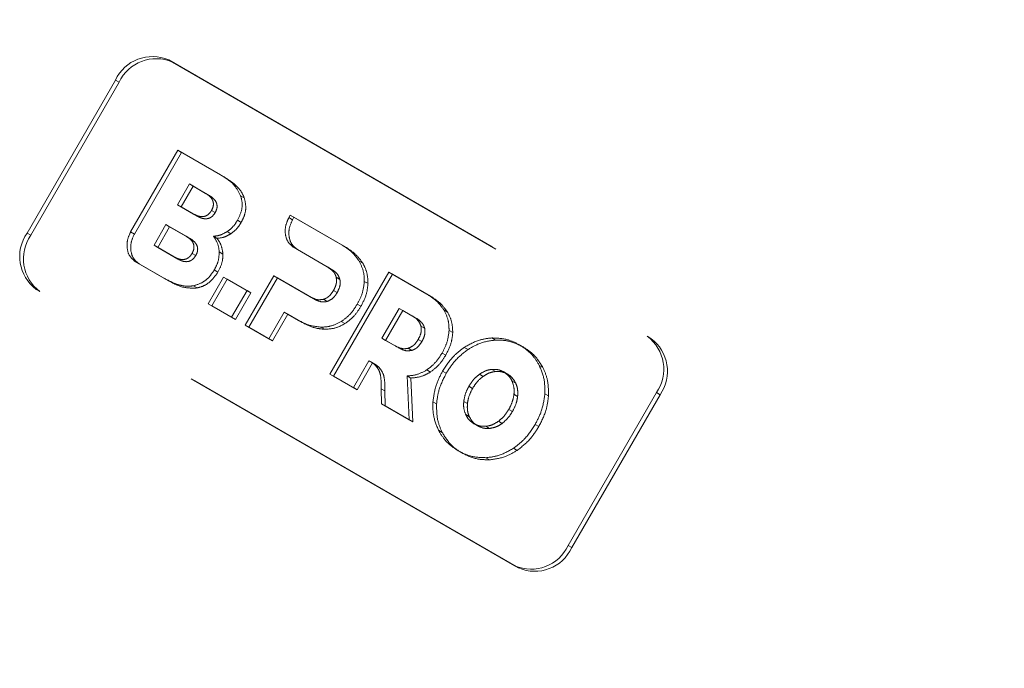
# Model space of a CAD drawing. Units: millimetres. Extents: x 0 to 210, y 0 to 297.
# Drawn here: x 159 to 162, y 141 to 143 of the extents above; entities that cross this region are included whole.
import ezdxf

# ---------------------------------------------------------------- set-up
doc = ezdxf.new("R2010")
doc.units = ezdxf.units.MM
doc.linetypes.add('HIDDEN', pattern=[1.905, 1.27, -0.635])

msp = doc.modelspace()

# ---------------------------------------------------------------- linework, layer by layer
at = {"color": 7, "linetype": 'HIDDEN', "lineweight": 18}
for p, q in [((159.43252, 143.1769), (161.05887, 142.23803)), ((159.43252, 143.1769), (159.44502, 143.16968)), ((159.44502, 143.16968), (161.07137, 142.23081)), ((158.95146, 142.58861), (159.25146, 143.10822)), ((158.96396, 142.58139), (159.26396, 143.10101)), ((159.26396, 143.10101), (159.25146, 143.10822)), ((159.30331, 142.59282), (159.46353, 142.87032)), ((159.47603, 142.86311), (159.31581, 142.5856)), ((159.46353, 142.87032), (159.60819, 142.78682)), ((159.47603, 142.86311), (159.46353, 142.87032)), ((159.62069, 142.7796), (159.47603, 142.86311)), ((159.4623, 142.68528), (159.50289, 142.75559)), ((159.51539, 142.74837), (159.50289, 142.75559)), ((159.50289, 142.75559), (159.55783, 142.72387)), ((159.62069, 142.7796), (159.60819, 142.78682)), ((159.51539, 142.74837), (159.4748, 142.67806)), ((159.57033, 142.71665), (159.51539, 142.74837)), ((159.57033, 142.71665), (159.55783, 142.72387)), ((159.68959, 142.70859), (159.67709, 142.7158)), ((159.51724, 142.65356), (159.4623, 142.68528)), ((159.4748, 142.67806), (159.4623, 142.68528)), ((159.4748, 142.67806), (159.52974, 142.64635)), ((159.52974, 142.64635), (159.51724, 142.65356)), ((159.59059, 142.65842), (159.57809, 142.66563)), ((159.67912, 142.62512), (159.66662, 142.63234)), ((159.84095, 142.64148), (159.84573, 142.64969)), ((159.85345, 142.63426), (159.84095, 142.64148)), ((159.84573, 142.64969), (160.02185, 142.54802)), ((159.85823, 142.64247), (159.84573, 142.64969)), ((159.85823, 142.64247), (159.85345, 142.63426)), ((160.03435, 142.54081), (159.85823, 142.64247)), ((158.95146, 142.58861), (158.96396, 142.58139)), ((159.31581, 142.5856), (159.30331, 142.59282)), ((159.38264, 142.54749), (159.42323, 142.61779)), ((159.43573, 142.61057), (159.39514, 142.54027)), ((159.43573, 142.61057), (159.42323, 142.61779)), ((159.42323, 142.61779), (159.49188, 142.57816)), ((159.50438, 142.57094), (159.43573, 142.61057)), ((159.64365, 142.58655), (159.63115, 142.59377)), ((159.50438, 142.57094), (159.49188, 142.57816)), ((159.5971, 142.57077), (159.5846, 142.57799)), ((159.45129, 142.50786), (159.38264, 142.54749)), ((159.39514, 142.54027), (159.38264, 142.54749)), ((159.39514, 142.54027), (159.46379, 142.50064)), ((159.52464, 142.51271), (159.51214, 142.51993)), ((159.61698, 142.51749), (159.60448, 142.52471)), ((159.97243, 142.47362), (159.85743, 142.54009)), ((159.86993, 142.53287), (159.85743, 142.54009)), ((159.86993, 142.53287), (159.98493, 142.4664)), ((160.03435, 142.54081), (160.02185, 142.54802)), ((159.33229, 142.48422), (159.31979, 142.49144)), ((159.41627, 142.43574), (159.31979, 142.49144)), ((159.46379, 142.50064), (159.45129, 142.50786)), ((160.09202, 142.48673), (160.07952, 142.49395)), ((159.33229, 142.48422), (159.42877, 142.42852)), ((159.6, 142.45636), (159.5875, 142.46358)), ((159.98493, 142.4664), (159.97243, 142.47362)), ((159.9806, 142.10997), (160.1806, 142.45638)), ((160.1806, 142.45638), (160.3099, 142.38174)), ((160.1931, 142.44916), (160.1806, 142.45638)), ((159.42877, 142.42852), (159.41627, 142.43574)), ((159.56658, 142.34897), (159.61887, 142.43954)), ((159.63137, 142.43232), (159.57908, 142.34175)), ((159.61887, 142.43954), (159.69888, 142.39335)), ((159.63137, 142.43232), (159.61887, 142.43954)), ((159.71138, 142.38613), (159.63137, 142.43232)), ((159.69255, 142.27625), (159.78941, 142.44402)), ((159.80191, 142.4368), (159.70505, 142.26904)), ((159.78941, 142.44402), (159.91386, 142.37217)), ((159.80191, 142.4368), (159.78941, 142.44402)), ((159.92636, 142.36495), (159.80191, 142.4368)), ((160.1931, 142.44916), (159.9931, 142.10275)), ((160.01439, 142.43158), (160.00189, 142.43879)), ((160.10995, 142.417), (160.09745, 142.42421)), ((160.3224, 142.37452), (160.1931, 142.44916)), ((160.60887, 141.45861), (158.98252, 142.39748)), ((158.99502, 142.39026), (158.98252, 142.39748)), ((160.62137, 141.45139), (158.99502, 142.39026)), ((159.52892, 142.40229), (159.51642, 142.40951)), ((159.69888, 142.39335), (159.64659, 142.30278)), ((159.65909, 142.29556), (159.71138, 142.38613)), ((159.71138, 142.38613), (159.69888, 142.39335)), ((160.0052, 142.38674), (159.9927, 142.39396)), ((159.92636, 142.36495), (159.91386, 142.37217)), ((159.97111, 142.3566), (159.95861, 142.36382)), ((160.3224, 142.37452), (160.3099, 142.38174)), ((159.57908, 142.34175), (159.56658, 142.34897)), ((159.64659, 142.30278), (159.56658, 142.34897)), ((159.57908, 142.34175), (159.65909, 142.29556)), ((159.82484, 142.32063), (159.77255, 142.23007)), ((159.83734, 142.31342), (159.82484, 142.32063)), ((159.87414, 142.29218), (159.82484, 142.32063)), ((160.08602, 142.34009), (160.07352, 142.34731)), ((160.15746, 142.23155), (160.21603, 142.333)), ((160.22853, 142.32578), (160.16996, 142.22433)), ((160.22853, 142.32578), (160.21603, 142.333)), ((160.21603, 142.333), (160.26049, 142.30734)), ((160.27299, 142.30012), (160.22853, 142.32578)), ((160.38007, 142.32044), (160.36757, 142.32766)), ((159.65909, 142.29556), (159.64659, 142.30278)), ((159.78505, 142.22285), (159.83734, 142.31342)), ((159.83734, 142.31342), (159.88664, 142.28496)), ((159.88664, 142.28496), (159.87414, 142.29218)), ((160.03152, 142.28115), (160.01902, 142.28837)), ((160.27299, 142.30012), (160.26049, 142.30734)), ((159.70505, 142.26904), (159.69255, 142.27625)), ((159.77255, 142.23007), (159.69255, 142.27625)), ((159.70505, 142.26904), (159.78505, 142.22285)), ((159.96231, 142.26206), (159.94981, 142.26928)), ((160.30244, 142.2653), (160.28994, 142.27252)), ((160.39799, 142.25072), (160.38549, 142.25793)), ((159.78505, 142.22285), (159.77255, 142.23007)), ((160.20191, 142.20589), (160.15746, 142.23155)), ((160.16996, 142.22433), (160.15746, 142.23155)), ((160.16996, 142.22433), (160.21441, 142.19867)), ((160.29325, 142.22045), (160.28075, 142.22767)), ((160.54313, 142.22531), (160.53063, 142.23253)), ((161.07137, 142.23081), (161.05887, 142.23803)), ((160.21441, 142.19867), (160.20191, 142.20589)), ((160.25915, 142.19032), (160.24665, 142.19754)), ((160.44983, 142.1934), (160.43733, 142.20062)), ((160.63718, 142.20204), (160.62468, 142.20926)), ((160.11313, 142.15477), (160.0606, 142.06379)), ((160.12563, 142.14755), (160.11313, 142.15477)), ((160.13164, 142.14463), (160.11914, 142.15185)), ((160.37407, 142.1738), (160.36157, 142.18102)), ((160.0731, 142.05657), (160.12563, 142.14755)), ((160.1476, 142.1322), (160.1351, 142.13942)), ((160.32187, 142.11651), (160.30937, 142.12373)), ((160.37599, 142.11264), (160.36349, 142.11986)), ((160.54313, 142.11865), (160.53063, 142.12586)), ((160.70436, 142.13224), (160.69186, 142.13946)), ((159.9931, 142.10275), (159.9806, 142.10997)), ((160.0606, 142.06379), (159.9806, 142.10997)), ((159.9931, 142.10275), (160.0731, 142.05657)), ((160.25556, 142.09639), (160.24306, 142.10361)), ((160.24306, 142.10361), (160.24978, 141.95457)), ((160.26228, 141.94735), (160.25556, 142.09639)), ((160.50086, 142.10176), (160.48836, 142.10898)), ((160.58389, 142.10975), (160.57139, 142.11697)), ((160.61198, 142.0789), (160.59948, 142.08612)), ((160.0731, 142.05657), (160.0606, 142.06379)), ((160.15556, 142.00897), (160.15521, 142.06018)), ((160.16771, 142.05296), (160.15521, 142.06018)), ((160.16771, 142.05296), (160.16806, 142.00175)), ((160.46539, 142.06103), (160.45289, 142.06825)), ((160.6185, 142.03385), (160.606, 142.04107)), ((160.72339, 142.03548), (160.71089, 142.0427)), ((161.08993, 142.04689), (160.78993, 141.52728)), ((161.10243, 142.03968), (160.80243, 141.52006)), ((161.08993, 142.04689), (161.10243, 142.03968)), ((160.16806, 142.00175), (160.15556, 142.00897)), ((160.24978, 141.95457), (160.15556, 142.00897)), ((160.16806, 142.00175), (160.26228, 141.94735)), ((160.34297, 142.00831), (160.33047, 142.01553)), ((160.44785, 142.00995), (160.43535, 142.01717)), ((160.60096, 141.98277), (160.58846, 141.98999)), ((160.26228, 141.94735), (160.24978, 141.95457)), ((160.45437, 141.96492), (160.44187, 141.97213)), ((160.36199, 141.91156), (160.34949, 141.91878)), ((160.48245, 141.93405), (160.46995, 141.94127)), ((160.52323, 141.92517), (160.51073, 141.93238)), ((160.56549, 141.94204), (160.55299, 141.94926)), ((160.69036, 141.93116), (160.67786, 141.93838)), ((160.61652, 141.85039), (160.60402, 141.85761)), ((160.42917, 141.84177), (160.41667, 141.84898)), ((160.52322, 141.81849), (160.51072, 141.8257)), ((160.80243, 141.52006), (160.78993, 141.52728)), ((160.60887, 141.45861), (160.62137, 141.45139))]:
    msp.add_line(p, q, dxfattribs=at)
for centre, radius, start, end in [((159.37704, 143.05016), 0.13836, 66.35693, 155.1837), ((159.38954, 143.04294), 0.13836, 66.35693, 155.1837), ((159.06452, 142.50889), 0.13834, 144.81491, 233.64876), ((159.07702, 142.50168), 0.13834, 144.81491, 233.64876), ((160.97687, 142.12661), 0.13834, 324.81491, 53.64876), ((160.98937, 142.11939), 0.13834, 324.81491, 53.64876), ((160.66435, 141.58535), 0.13836, 246.35693, 335.1837), ((160.67685, 141.57813), 0.13836, 246.35693, 335.1837)]:
    msp.add_arc(centre, radius, start, end, dxfattribs=at)
at = {"color": 8, "linetype": 'Continuous', "lineweight": 18}
msp.add_open_spline([(162.46842, 140.96246), (162.51912, 141.05641), (162.62207, 141.24722), (162.73994, 141.55428), (162.82104, 141.85055), (162.868, 142.12845), (162.88806, 142.38349), (162.88462, 142.63673), (162.85679, 142.88529), (162.80528, 143.12485), (162.73078, 143.35115), (162.63496, 143.56223), (162.50836, 143.77431), (162.34596, 143.97822), (162.14776, 144.16541), (161.99834, 144.26049), (161.92477, 144.30731)], degree=3, knots=[0, 0, 0, 0, 0.0776312, 0.1576697, 0.2399514, 0.3042823, 0.3686069, 0.4343067, 0.5, 0.5656998, 0.6313931, 0.6957241, 0.7600487, 0.842336, 0.9223717, 1, 1, 1, 1], dxfattribs=at)
at = {"color": 7, "linetype": 'Continuous', "lineweight": 25}
msp.add_open_spline([(162.10006, 144.04445), (162.13476, 144.01721), (162.21281, 143.95595), (162.32294, 143.84437), (162.42783, 143.71751), (162.51867, 143.5835), (162.59607, 143.44546), (162.66267, 143.29951), (162.71815, 143.14653), (162.76226, 142.98738), (162.79478, 142.82298), (162.81559, 142.65431), (162.82462, 142.48237), (162.82189, 142.30827), (162.80754, 142.13319), (162.78184, 141.95853), (162.74536, 141.78609), (162.69928, 141.61886), (162.64634, 141.46264), (162.59323, 141.32941), (162.54056, 141.21237), (162.48636, 141.10241), (162.44437, 141.02754), (162.42253, 140.98861)], degree=3, knots=[0, 0, 0, 0, 0.0449872, 0.10120038, 0.15809665, 0.20942805, 0.26062332, 0.3116814, 0.36260831, 0.41341005, 0.46408986, 0.51464528, 0.56506459, 0.61532118, 0.66536329, 0.71509265, 0.76431359, 0.81259193, 0.85875929, 0.90003467, 0.93005378, 0.96362775, 1, 1, 1, 1], dxfattribs=at)
at = {"color": 7, "linetype": 'HIDDEN', "lineweight": 18}
for points, knots in [([(159.60819, 142.78682), (159.62593, 142.7761), (159.65468, 142.75873), (159.67088, 142.72768), (159.67709, 142.7158)], [0, 0, 0, 0, 0.6173761, 1, 1, 1, 1]), ([(159.68959, 142.70859), (159.68618, 142.71616), (159.67893, 142.73225), (159.65592, 142.75715), (159.6346, 142.77073), (159.62069, 142.7796)], [0, 0, 0, 0, 0.2357453, 0.5011852, 1, 1, 1, 1]), ([(159.55783, 142.72387), (159.5623, 142.72102), (159.57044, 142.71583), (159.57951, 142.70557), (159.58468, 142.69375), (159.58482, 142.67946), (159.58038, 142.67034), (159.57809, 142.66563)], [0, 0, 0, 0, 0.2460725, 0.4489191, 0.619894, 0.8035353, 1, 1, 1, 1]), ([(159.59059, 142.65842), (159.59259, 142.66242), (159.59643, 142.67011), (159.5976, 142.68278), (159.59402, 142.69532), (159.58476, 142.70733), (159.57549, 142.71332), (159.57033, 142.71665)], [0, 0, 0, 0, 0.1685269, 0.3243425, 0.4877171, 0.7150483, 1, 1, 1, 1]), ([(159.67709, 142.7158), (159.67911, 142.70826), (159.68305, 142.69359), (159.68156, 142.66414), (159.67232, 142.64447), (159.66662, 142.63234)], [0, 0, 0, 0, 0.2886028, 0.5612539, 1, 1, 1, 1]), ([(159.67912, 142.62512), (159.68301, 142.63281), (159.69061, 142.64782), (159.69671, 142.67743), (159.69231, 142.69667), (159.68959, 142.70859)], [0, 0, 0, 0, 0.2848048, 0.5567823, 1, 1, 1, 1]), ([(159.57809, 142.66563), (159.5756, 142.66185), (159.5708, 142.65458), (159.56035, 142.64709), (159.54763, 142.64379), (159.53254, 142.64574), (159.52271, 142.65077), (159.51724, 142.65356)], [0, 0, 0, 0, 0.1700557, 0.3267279, 0.4901238, 0.716571, 1, 1, 1, 1]), ([(159.52974, 142.64635), (159.53444, 142.64391), (159.54302, 142.63945), (159.55648, 142.63678), (159.56938, 142.63831), (159.58189, 142.64551), (159.58762, 142.65401), (159.59059, 142.65842)], [0, 0, 0, 0, 0.2447453, 0.4466901, 0.6174026, 0.8017922, 1, 1, 1, 1]), ([(159.66662, 142.63234), (159.661, 142.62373), (159.65112, 142.60857), (159.63717, 142.59823), (159.63115, 142.59377)], [0, 0, 0, 0, 0.5684028, 1, 1, 1, 1]), ([(159.64365, 142.58655), (159.65126, 142.59239), (159.66511, 142.60303), (159.67477, 142.61826), (159.67912, 142.62512)], [0, 0, 0, 0, 0.5492363, 1, 1, 1, 1]), ([(159.85743, 142.54009), (159.84975, 142.5464), (159.83468, 142.55878), (159.82747, 142.58818), (159.82942, 142.6168), (159.8371, 142.63323), (159.84095, 142.64148)], [0, 0, 0, 0, 0.28795361, 0.56492584, 0.78164359, 1, 1, 1, 1]), ([(159.85345, 142.63426), (159.8488, 142.62366), (159.83951, 142.6025), (159.84134, 142.57162), (159.85152, 142.54694), (159.86371, 142.53763), (159.86993, 142.53287)], [0, 0, 0, 0, 0.2765435, 0.5518969, 0.771469, 1, 1, 1, 1]), ([(159.31979, 142.49144), (159.31211, 142.49775), (159.29705, 142.51013), (159.28983, 142.53953), (159.29178, 142.56814), (159.29946, 142.58458), (159.30331, 142.59282)], [0, 0, 0, 0, 0.287941, 0.5649183, 0.7816413, 1, 1, 1, 1]), ([(159.63115, 142.59377), (159.62282, 142.58906), (159.60768, 142.58049), (159.59176, 142.57877), (159.5846, 142.57799)], [0, 0, 0, 0, 0.5497366, 1, 1, 1, 1]), ([(159.5971, 142.57077), (159.60619, 142.57194), (159.62217, 142.57398), (159.63718, 142.58276), (159.64365, 142.58655)], [0, 0, 0, 0, 0.5689531, 1, 1, 1, 1]), ([(159.31581, 142.5856), (159.31116, 142.575), (159.30187, 142.55384), (159.30371, 142.52297), (159.31388, 142.49829), (159.32607, 142.48897), (159.33229, 142.48422)], [0, 0, 0, 0, 0.2765469, 0.5519076, 0.771481, 1, 1, 1, 1]), ([(159.49188, 142.57816), (159.49634, 142.57531), (159.50448, 142.57012), (159.51355, 142.55987), (159.51873, 142.54804), (159.51886, 142.53375), (159.51443, 142.52464), (159.51214, 142.51993)], [0, 0, 0, 0, 0.2460725, 0.4489191, 0.619894, 0.8035353, 1, 1, 1, 1]), ([(159.52464, 142.51271), (159.52663, 142.51671), (159.53048, 142.52441), (159.53164, 142.53707), (159.52806, 142.54962), (159.5188, 142.56162), (159.50953, 142.56761), (159.50438, 142.57094)], [0, 0, 0, 0, 0.1685269, 0.3243425, 0.4877171, 0.7150483, 1, 1, 1, 1]), ([(159.5846, 142.57799), (159.59062, 142.56903), (159.60107, 142.55347), (159.60346, 142.53327), (159.60448, 142.52471)], [0, 0, 0, 0, 0.5762355, 1, 1, 1, 1]), ([(159.61698, 142.51749), (159.61543, 142.52835), (159.61256, 142.54844), (159.60196, 142.56374), (159.5971, 142.57077)], [0, 0, 0, 0, 0.5405307, 1, 1, 1, 1]), ([(159.51214, 142.51993), (159.50964, 142.51614), (159.50484, 142.50887), (159.49439, 142.50138), (159.48167, 142.49809), (159.46659, 142.50004), (159.45675, 142.50507), (159.45129, 142.50786)], [0, 0, 0, 0, 0.1700561, 0.3267225, 0.490114, 0.7165628, 1, 1, 1, 1]), ([(159.60448, 142.52471), (159.60374, 142.51325), (159.60238, 142.49213), (159.59217, 142.47254), (159.5875, 142.46358)], [0, 0, 0, 0, 0.5425758, 1, 1, 1, 1]), ([(160.02185, 142.54802), (160.03494, 142.53964), (160.05725, 142.52533), (160.07301, 142.50313), (160.07952, 142.49395)], [0, 0, 0, 0, 0.5863778, 1, 1, 1, 1]), ([(160.09202, 142.48673), (160.08341, 142.49836), (160.06724, 142.52022), (160.04483, 142.53425), (160.03435, 142.54081)], [0, 0, 0, 0, 0.5322967, 1, 1, 1, 1]), ([(159.46379, 142.50064), (159.46849, 142.4982), (159.47706, 142.49375), (159.49052, 142.49107), (159.50342, 142.49261), (159.51594, 142.49981), (159.52167, 142.50831), (159.52464, 142.51271)], [0, 0, 0, 0, 0.2447526, 0.4467003, 0.6174101, 0.8017926, 1, 1, 1, 1]), ([(159.6, 142.45636), (159.60573, 142.46775), (159.61571, 142.48758), (159.6166, 142.50856), (159.61698, 142.51749)], [0, 0, 0, 0, 0.5741439, 1, 1, 1, 1]), ([(160.07952, 142.49395), (160.08565, 142.48191), (160.09637, 142.46084), (160.09712, 142.43521), (160.09745, 142.42421)], [0, 0, 0, 0, 0.5712609, 1, 1, 1, 1]), ([(160.10995, 142.417), (160.10927, 142.43098), (160.10802, 142.45658), (160.09701, 142.47732), (160.09202, 142.48673)], [0, 0, 0, 0, 0.5462475, 1, 1, 1, 1]), ([(159.5875, 142.46358), (159.58225, 142.4557), (159.57202, 142.44035), (159.54786, 142.41939), (159.52823, 142.41322), (159.51642, 142.40951)], [0, 0, 0, 0, 0.2955317, 0.5758937, 1, 1, 1, 1]), ([(159.52892, 142.40229), (159.53639, 142.40428), (159.55149, 142.4083), (159.57773, 142.42519), (159.59145, 142.44439), (159.6, 142.45636)], [0, 0, 0, 0, 0.2698891, 0.5449248, 1, 1, 1, 1]), ([(160.00189, 142.43879), (160.00065, 142.4426), (159.99804, 142.45057), (159.98837, 142.46309), (159.97871, 142.46947), (159.97243, 142.47362)], [0, 0, 0, 0, 0.2417729, 0.5073081, 1, 1, 1, 1]), ([(159.98493, 142.4664), (159.99295, 142.4613), (160.00607, 142.45294), (160.01206, 142.43756), (160.01439, 142.43158)], [0, 0, 0, 0, 0.61066055, 1, 1, 1, 1]), ([(159.51642, 142.40951), (159.5078, 142.40878), (159.48946, 142.40724), (159.45502, 142.41548), (159.43157, 142.42774), (159.41627, 142.43574)], [0, 0, 0, 0, 0.2353243, 0.5010366, 1, 1, 1, 1]), ([(159.42877, 142.42852), (159.44773, 142.418), (159.47843, 142.40098), (159.51495, 142.40193), (159.52892, 142.40229)], [0, 0, 0, 0, 0.6176819, 1, 1, 1, 1]), ([(159.9927, 142.39396), (159.99498, 142.39832), (159.99934, 142.40664), (160.00378, 142.42221), (160.0026, 142.43257), (160.00189, 142.43879)], [0, 0, 0, 0, 0.3058599, 0.5833631, 1, 1, 1, 1]), ([(160.01439, 142.43158), (160.015, 142.42769), (160.01623, 142.41989), (160.0139, 142.40414), (160.00858, 142.3935), (160.0052, 142.38674)], [0, 0, 0, 0, 0.2663847, 0.5345788, 1, 1, 1, 1]), ([(160.09745, 142.42421), (160.09567, 142.40976), (160.0924, 142.38311), (160.07945, 142.35855), (160.07352, 142.34731)], [0, 0, 0, 0, 0.5424932, 1, 1, 1, 1]), ([(159.95861, 142.36382), (159.96226, 142.3652), (159.96958, 142.36796), (159.98202, 142.37777), (159.98855, 142.38767), (159.9927, 142.39396)], [0, 0, 0, 0, 0.2655052, 0.5332592, 1, 1, 1, 1]), ([(160.0052, 142.38674), (160.00257, 142.38259), (159.99756, 142.37469), (159.98634, 142.36311), (159.97682, 142.35904), (159.97111, 142.3566)], [0, 0, 0, 0, 0.3070593, 0.5846216, 1, 1, 1, 1]), ([(160.08602, 142.34009), (160.09333, 142.35436), (160.10603, 142.37918), (160.10878, 142.40572), (160.10995, 142.417)], [0, 0, 0, 0, 0.574993, 1, 1, 1, 1]), ([(159.91386, 142.37217), (159.92227, 142.36777), (159.93602, 142.36059), (159.95229, 142.36292), (159.95861, 142.36382)], [0, 0, 0, 0, 0.6116279, 1, 1, 1, 1]), ([(159.97111, 142.3566), (159.96722, 142.35582), (159.95903, 142.35418), (159.94342, 142.35641), (159.93308, 142.36159), (159.92636, 142.36495)], [0, 0, 0, 0, 0.2409072, 0.5064103, 1, 1, 1, 1]), ([(160.3099, 142.38174), (160.32299, 142.37335), (160.3453, 142.35904), (160.36106, 142.33684), (160.36757, 142.32766)], [0, 0, 0, 0, 0.586316, 1, 1, 1, 1]), ([(160.38007, 142.32044), (160.37147, 142.33208), (160.35529, 142.35394), (160.33288, 142.36796), (160.3224, 142.37452)], [0, 0, 0, 0, 0.5323587, 1, 1, 1, 1]), ([(160.07352, 142.34731), (160.06483, 142.33386), (160.04974, 142.31051), (160.02817, 142.29496), (160.01902, 142.28837)], [0, 0, 0, 0, 0.5758616, 1, 1, 1, 1]), ([(160.03152, 142.28115), (160.04311, 142.28985), (160.06451, 142.30591), (160.07926, 142.32935), (160.08602, 142.34009)], [0, 0, 0, 0, 0.5415816, 1, 1, 1, 1]), ([(160.36757, 142.32766), (160.3737, 142.31563), (160.38442, 142.29456), (160.38517, 142.26893), (160.38549, 142.25793)], [0, 0, 0, 0, 0.5712157, 1, 1, 1, 1]), ([(160.39799, 142.25072), (160.39731, 142.2647), (160.39607, 142.2903), (160.38507, 142.31104), (160.38007, 142.32044)], [0, 0, 0, 0, 0.5462899, 1, 1, 1, 1]), ([(159.94981, 142.26928), (159.93543, 142.27091), (159.90841, 142.27398), (159.88506, 142.28638), (159.87414, 142.29218)], [0, 0, 0, 0, 0.5323017, 1, 1, 1, 1]), ([(160.01902, 142.28837), (160.0066, 142.28205), (159.98384, 142.27045), (159.96044, 142.26965), (159.94981, 142.26928)], [0, 0, 0, 0, 0.5455189, 1, 1, 1, 1]), ([(160.26049, 142.30734), (160.2685, 142.30224), (160.28162, 142.29388), (160.28761, 142.2785), (160.28994, 142.27252)], [0, 0, 0, 0, 0.6107358, 1, 1, 1, 1]), ([(160.30244, 142.2653), (160.3012, 142.2691), (160.29859, 142.27708), (160.28892, 142.2896), (160.27926, 142.29598), (160.27299, 142.30012)], [0, 0, 0, 0, 0.24169191, 0.50725292, 1, 1, 1, 1]), ([(159.88664, 142.28496), (159.90044, 142.27782), (159.92399, 142.26564), (159.9511, 142.26311), (159.96231, 142.26206)], [0, 0, 0, 0, 0.5863696, 1, 1, 1, 1]), ([(159.96231, 142.26206), (159.97578, 142.26275), (159.99932, 142.26396), (160.02187, 142.276), (160.03152, 142.28115)], [0, 0, 0, 0, 0.5720152, 1, 1, 1, 1]), ([(160.28994, 142.27252), (160.29055, 142.26863), (160.29177, 142.26082), (160.28946, 142.24508), (160.28413, 142.23443), (160.28075, 142.22767)], [0, 0, 0, 0, 0.2664701, 0.5346605, 1, 1, 1, 1]), ([(160.29325, 142.22045), (160.29554, 142.22481), (160.29989, 142.23313), (160.30433, 142.24871), (160.30315, 142.25908), (160.30244, 142.2653)], [0, 0, 0, 0, 0.3058078, 0.5832693, 1, 1, 1, 1]), ([(160.38549, 142.25793), (160.38372, 142.24348), (160.38045, 142.21683), (160.36749, 142.19226), (160.36157, 142.18102)], [0, 0, 0, 0, 0.5425234, 1, 1, 1, 1]), ([(160.28075, 142.22767), (160.27812, 142.22352), (160.27311, 142.21562), (160.26189, 142.20404), (160.25236, 142.19998), (160.24665, 142.19754)], [0, 0, 0, 0, 0.3069944, 0.5845592, 1, 1, 1, 1]), ([(160.25915, 142.19032), (160.2628, 142.1917), (160.27013, 142.19445), (160.28257, 142.20426), (160.2891, 142.21416), (160.29325, 142.22045)], [0, 0, 0, 0, 0.2655493, 0.5333313, 1, 1, 1, 1]), ([(160.37407, 142.1738), (160.38137, 142.18807), (160.39408, 142.2129), (160.39683, 142.23944), (160.39799, 142.25072)], [0, 0, 0, 0, 0.5749578, 1, 1, 1, 1]), ([(160.43733, 142.20062), (160.45417, 142.21017), (160.48452, 142.22738), (160.51643, 142.23094), (160.53063, 142.23253)], [0, 0, 0, 0, 0.5548449, 1, 1, 1, 1]), ([(160.54313, 142.22531), (160.52509, 142.22298), (160.49304, 142.21883), (160.46297, 142.20114), (160.44983, 142.1934)], [0, 0, 0, 0, 0.5629691, 1, 1, 1, 1]), ([(160.53063, 142.23253), (160.54903, 142.23187), (160.58271, 142.23066), (160.61157, 142.21594), (160.62468, 142.20926)], [0, 0, 0, 0, 0.5459712, 1, 1, 1, 1]), ([(160.63718, 142.20204), (160.62047, 142.21023), (160.59129, 142.22454), (160.55756, 142.22508), (160.54313, 142.22531)], [0, 0, 0, 0, 0.5722255, 1, 1, 1, 1]), ([(160.24665, 142.19754), (160.24276, 142.19676), (160.23458, 142.19512), (160.21897, 142.19734), (160.20863, 142.20252), (160.20191, 142.20589)], [0, 0, 0, 0, 0.240859, 0.50638, 1, 1, 1, 1]), ([(160.21441, 142.19867), (160.22282, 142.19427), (160.23657, 142.18708), (160.25284, 142.18942), (160.25915, 142.19032)], [0, 0, 0, 0, 0.6116742, 1, 1, 1, 1]), ([(160.36349, 142.11986), (160.37519, 142.13781), (160.3958, 142.16944), (160.4248, 142.19121), (160.43733, 142.20062)], [0, 0, 0, 0, 0.5676898, 1, 1, 1, 1]), ([(160.44983, 142.1934), (160.43399, 142.1811), (160.40519, 142.15872), (160.38505, 142.12694), (160.37599, 142.11264)], [0, 0, 0, 0, 0.5500348, 1, 1, 1, 1]), ([(160.62468, 142.20926), (160.64012, 142.19889), (160.66711, 142.18077), (160.68445, 142.15183), (160.69186, 142.13946)], [0, 0, 0, 0, 0.5722753, 1, 1, 1, 1]), ([(160.70436, 142.13224), (160.69459, 142.14783), (160.6767, 142.1764), (160.64952, 142.19403), (160.63718, 142.20204)], [0, 0, 0, 0, 0.5459166, 1, 1, 1, 1]), ([(160.1351, 142.13942), (160.13101, 142.14318), (160.12434, 142.14933), (160.11626, 142.15325), (160.11313, 142.15477)], [0, 0, 0, 0, 0.6127788, 1, 1, 1, 1]), ([(160.36157, 142.18102), (160.35322, 142.16806), (160.33871, 142.14555), (160.31811, 142.13023), (160.30937, 142.12373)], [0, 0, 0, 0, 0.5758384, 1, 1, 1, 1]), ([(160.32187, 142.11651), (160.33294, 142.12507), (160.35339, 142.14086), (160.36757, 142.16345), (160.37407, 142.1738)], [0, 0, 0, 0, 0.5417826, 1, 1, 1, 1]), ([(160.12563, 142.14755), (160.12969, 142.14549), (160.13769, 142.14141), (160.14433, 142.13524), (160.1476, 142.1322)], [0, 0, 0, 0, 0.5064937, 1, 1, 1, 1]), ([(160.15521, 142.06018), (160.15512, 142.07567), (160.15499, 142.09795), (160.14708, 142.12501), (160.13917, 142.13454), (160.1351, 142.13942)], [0, 0, 0, 0, 0.5262756, 0.7569569, 1, 1, 1, 1]), ([(160.1476, 142.1322), (160.15256, 142.12584), (160.1622, 142.11347), (160.16747, 142.08506), (160.16762, 142.06478), (160.16771, 142.05296)], [0, 0, 0, 0, 0.3061121, 0.595568, 1, 1, 1, 1]), ([(160.30937, 142.12373), (160.29751, 142.11738), (160.27581, 142.10578), (160.25328, 142.10429), (160.24306, 142.10361)], [0, 0, 0, 0, 0.5465054, 1, 1, 1, 1]), ([(160.33047, 142.01553), (160.33321, 142.0354), (160.33818, 142.07153), (160.35564, 142.10486), (160.36349, 142.11986)], [0, 0, 0, 0, 0.5499953, 1, 1, 1, 1]), ([(160.48836, 142.10898), (160.49604, 142.11384), (160.50964, 142.12245), (160.52426, 142.12483), (160.53063, 142.12586)], [0, 0, 0, 0, 0.5643802, 1, 1, 1, 1]), ([(160.54313, 142.11865), (160.53501, 142.11717), (160.52034, 142.11449), (160.50687, 142.10569), (160.50086, 142.10176)], [0, 0, 0, 0, 0.5533702, 1, 1, 1, 1]), ([(160.53063, 142.12586), (160.53868, 142.12591), (160.5533, 142.12601), (160.56578, 142.11977), (160.57139, 142.11697)], [0, 0, 0, 0, 0.5505972, 1, 1, 1, 1]), ([(160.58389, 142.10975), (160.57672, 142.11317), (160.56408, 142.1192), (160.54946, 142.11881), (160.54313, 142.11865)], [0, 0, 0, 0, 0.5673125, 1, 1, 1, 1]), ([(160.69186, 142.13946), (160.69886, 142.12267), (160.71129, 142.09284), (160.71101, 142.05795), (160.71089, 142.0427)], [0, 0, 0, 0, 0.5629083, 1, 1, 1, 1]), ([(160.72339, 142.03548), (160.72323, 142.05484), (160.72295, 142.08972), (160.71009, 142.11914), (160.70436, 142.13224)], [0, 0, 0, 0, 0.554903, 1, 1, 1, 1]), ([(160.25556, 142.09639), (160.2685, 142.09746), (160.29116, 142.09934), (160.31265, 142.11136), (160.32187, 142.11651)], [0, 0, 0, 0, 0.5711231, 1, 1, 1, 1]), ([(160.37599, 142.11264), (160.36629, 142.09353), (160.3492, 142.05987), (160.34485, 142.02387), (160.34297, 142.00831)], [0, 0, 0, 0, 0.5677319, 1, 1, 1, 1]), ([(160.45289, 142.06825), (160.45863, 142.07724), (160.46858, 142.09286), (160.48247, 142.10417), (160.48836, 142.10898)], [0, 0, 0, 0, 0.5755496, 1, 1, 1, 1]), ([(160.50086, 142.10176), (160.49339, 142.09547), (160.47963, 142.08387), (160.46986, 142.0682), (160.46539, 142.06103)], [0, 0, 0, 0, 0.5425445, 1, 1, 1, 1]), ([(160.57139, 142.11697), (160.57794, 142.11247), (160.58949, 142.10453), (160.59646, 142.09168), (160.59948, 142.08612)], [0, 0, 0, 0, 0.5672228, 1, 1, 1, 1]), ([(160.61198, 142.0789), (160.608, 142.08589), (160.60077, 142.0986), (160.58912, 142.10629), (160.58389, 142.10975)], [0, 0, 0, 0, 0.5506864, 1, 1, 1, 1]), ([(160.59948, 142.08612), (160.60226, 142.07835), (160.60727, 142.0643), (160.60639, 142.04824), (160.606, 142.04107)], [0, 0, 0, 0, 0.5533092, 1, 1, 1, 1]), ([(160.43535, 142.01717), (160.43707, 142.02678), (160.44023, 142.0445), (160.44892, 142.06079), (160.45289, 142.06825)], [0, 0, 0, 0, 0.5425378, 1, 1, 1, 1]), ([(160.46539, 142.06103), (160.46047, 142.05157), (160.45193, 142.03514), (160.44907, 142.01746), (160.44785, 142.00995)], [0, 0, 0, 0, 0.5755429, 1, 1, 1, 1]), ([(160.6185, 142.03385), (160.61886, 142.04293), (160.61952, 142.05902), (160.61427, 142.07286), (160.61198, 142.0789)], [0, 0, 0, 0, 0.5644509, 1, 1, 1, 1]), ([(160.606, 142.04107), (160.60428, 142.03145), (160.60112, 142.01374), (160.59243, 141.99744), (160.58846, 141.98999)], [0, 0, 0, 0, 0.5425392, 1, 1, 1, 1]), ([(160.60096, 141.98277), (160.60588, 141.99223), (160.61442, 142.00866), (160.61728, 142.02634), (160.6185, 142.03385)], [0, 0, 0, 0, 0.5755583, 1, 1, 1, 1]), ([(160.71089, 142.0427), (160.70814, 142.02283), (160.70316, 141.98671), (160.68571, 141.95338), (160.67786, 141.93838)], [0, 0, 0, 0, 0.5500145, 1, 1, 1, 1]), ([(160.69036, 141.93116), (160.70006, 141.95027), (160.71714, 141.98393), (160.7215, 142.01992), (160.72339, 142.03548)], [0, 0, 0, 0, 0.5677154, 1, 1, 1, 1]), ([(160.34949, 141.91878), (160.34249, 141.93557), (160.33005, 141.9654), (160.33034, 142.00028), (160.33047, 142.01553)], [0, 0, 0, 0, 0.5629691, 1, 1, 1, 1]), ([(160.34297, 142.00831), (160.34312, 141.98896), (160.34339, 141.95407), (160.35626, 141.92466), (160.36199, 141.91156)], [0, 0, 0, 0, 0.5548449, 1, 1, 1, 1]), ([(160.44187, 141.97213), (160.43909, 141.9799), (160.43407, 141.99394), (160.43496, 142.01), (160.43535, 142.01717)], [0, 0, 0, 0, 0.55332875, 1, 1, 1, 1]), ([(160.44785, 142.00995), (160.44748, 142.00087), (160.44683, 141.98479), (160.45208, 141.97095), (160.45437, 141.96492)], [0, 0, 0, 0, 0.564407, 1, 1, 1, 1]), ([(160.58846, 141.98999), (160.58272, 141.981), (160.57276, 141.96538), (160.55888, 141.95406), (160.55299, 141.94926)], [0, 0, 0, 0, 0.5755517, 1, 1, 1, 1]), ([(160.46995, 141.94127), (160.46341, 141.94577), (160.45186, 141.95371), (160.44489, 141.96657), (160.44187, 141.97213)], [0, 0, 0, 0, 0.567278, 1, 1, 1, 1]), ([(160.45437, 141.96492), (160.45835, 141.95792), (160.46558, 141.9452), (160.47722, 141.93751), (160.48245, 141.93405)], [0, 0, 0, 0, 0.550628, 1, 1, 1, 1]), ([(160.56549, 141.94204), (160.57296, 141.94833), (160.58672, 141.95993), (160.59649, 141.9756), (160.60096, 141.98277)], [0, 0, 0, 0, 0.5425324, 1, 1, 1, 1]), ([(160.41667, 141.84898), (160.40123, 141.85935), (160.37424, 141.87747), (160.35691, 141.9064), (160.34949, 141.91878)], [0, 0, 0, 0, 0.5722295, 1, 1, 1, 1]), ([(160.51073, 141.93238), (160.50267, 141.93233), (160.48805, 141.93223), (160.47556, 141.93847), (160.46995, 141.94127)], [0, 0, 0, 0, 0.5507173, 1, 1, 1, 1]), ([(160.48245, 141.93405), (160.48963, 141.93063), (160.50227, 141.92461), (160.5169, 141.925), (160.52323, 141.92517)], [0, 0, 0, 0, 0.5671882, 1, 1, 1, 1]), ([(160.55299, 141.94926), (160.54531, 141.9444), (160.53171, 141.93579), (160.51709, 141.93342), (160.51073, 141.93238)], [0, 0, 0, 0, 0.5644778, 1, 1, 1, 1]), ([(160.52323, 141.92517), (160.53134, 141.92664), (160.54601, 141.92932), (160.55948, 141.93811), (160.56549, 141.94204)], [0, 0, 0, 0, 0.5532677, 1, 1, 1, 1]), ([(160.67786, 141.93838), (160.66616, 141.92042), (160.64555, 141.8888), (160.61656, 141.86702), (160.60402, 141.85761)], [0, 0, 0, 0, 0.5677575, 1, 1, 1, 1]), ([(160.61652, 141.85039), (160.63236, 141.8627), (160.66116, 141.88508), (160.68129, 141.91686), (160.69036, 141.93116)], [0, 0, 0, 0, 0.5499749, 1, 1, 1, 1]), ([(160.36199, 141.91156), (160.37176, 141.89597), (160.38965, 141.8674), (160.41683, 141.84977), (160.42917, 141.84177)], [0, 0, 0, 0, 0.5459687, 1, 1, 1, 1]), ([(160.60402, 141.85761), (160.58718, 141.84807), (160.55683, 141.83087), (160.52492, 141.82729), (160.51072, 141.8257)], [0, 0, 0, 0, 0.554903, 1, 1, 1, 1]), ([(160.52322, 141.81849), (160.54126, 141.82082), (160.57331, 141.82497), (160.60338, 141.84266), (160.61652, 141.85039)], [0, 0, 0, 0, 0.5629083, 1, 1, 1, 1]), ([(160.51072, 141.8257), (160.49233, 141.82637), (160.45864, 141.82758), (160.42978, 141.8423), (160.41667, 141.84898)], [0, 0, 0, 0, 0.5459141, 1, 1, 1, 1]), ([(160.42917, 141.84177), (160.44588, 141.83358), (160.47506, 141.81926), (160.50879, 141.81872), (160.52322, 141.81849)], [0, 0, 0, 0, 0.5722793, 1, 1, 1, 1])]:
    msp.add_open_spline(points, degree=3, knots=knots, dxfattribs=at)

doc.saveas('drawing.dxf')
